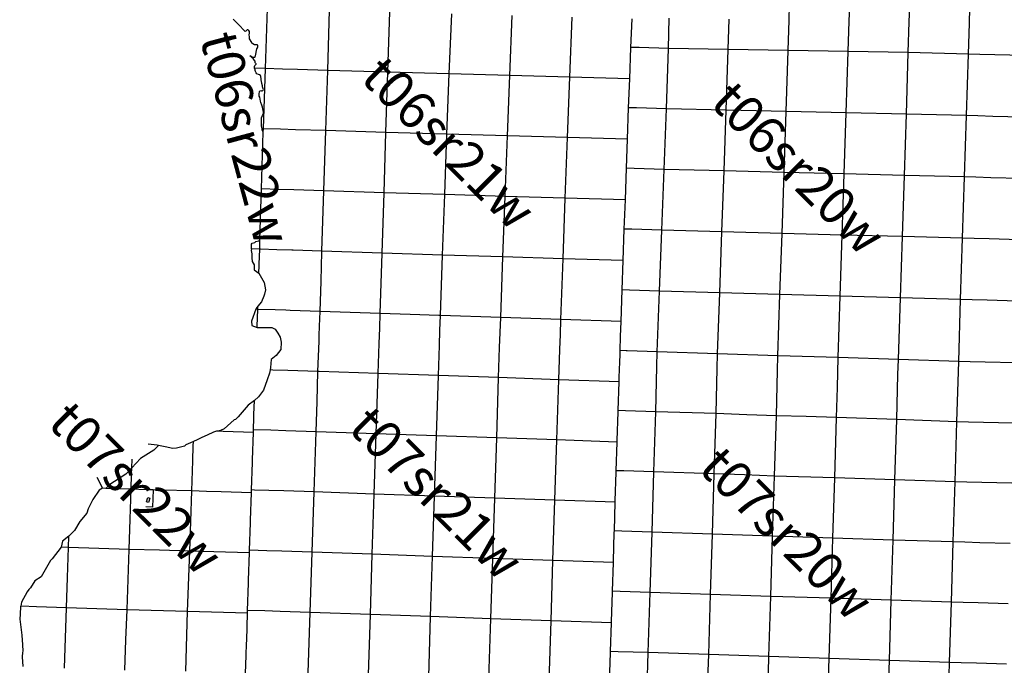
# Model space of a CAD drawing. Units: feet. Extents: x 141627 to 685587, y 1982274 to 4099668.
# Drawn here: x 169707 to 196011, y 3631304 to 3648544 of the extents above; entities that cross this region are included whole.
import ezdxf
from ezdxf.enums import TextEntityAlignment as Align

# ---------------------------------------------------------------- set-up
doc = ezdxf.new("R2010")
doc.units = ezdxf.units.FT
doc.header["$MEASUREMENT"] = 0
for name, color, linetype in [('BRASSCAP', 7, 'Continuous'), ('EDM', 3, 'Continuous'), ('STONE', 10, 'Continuous'), ('TOWNSHIP', 252, 'Continuous'), ('UNSURVEYED', 50, 'Continuous')]:
    doc.layers.add(name, color=color, linetype=linetype)
doc.styles.add('PartTP', font='TXT.SHX', dxfattribs={"height": 1000})

msp = doc.modelspace()

# ---------------------------------------------------------------- linework, layer by layer
at = {"layer": 'BRASSCAP'}
for p, q in [((177935.77, 3647191.08), (177986.68, 3648799.76)), ((179543.4, 3647140.87), (179594.44, 3648751.03)), ((177910.26, 3646386.49), (177935.77, 3647191.08)), ((179543.4, 3647140.87), (177935.77, 3647191.08)), ((179492.28, 3645530.81), (179543.4, 3647140.87)), ((177884.72, 3645581.82), (177910.26, 3646386.49)), ((177833.77, 3643972.88), (177884.72, 3645581.82)), ((179492.28, 3645530.81), (177884.72, 3645581.82)), ((179441.02, 3643920.57), (179492.28, 3645530.81)), ((177782.73, 3642360.87), (177833.77, 3643972.88)), ((179441.02, 3643920.57), (177833.77, 3643972.88)), ((179389.49, 3642308.22), (179441.02, 3643920.57)), ((175898.68, 3642423.89), (175890.41, 3642378.32)), ((175890.41, 3642378.32), (175912.85, 3642292.41)), ((176119.99, 3642416.63), (175898.68, 3642423.89)), ((175912.85, 3642292.41), (175910.93, 3642185.92)), ((176106.8, 3642014.1), (176119.99, 3642416.63)), ((176106.8, 3642014.1), (176119.99, 3642416.63)), ((176138.66, 3642416), (176119.99, 3642416.63)), ((176576.66, 3642401.41), (176138.66, 3642416)), ((176978.85, 3642388.02), (176576.66, 3642401.41)), ((177008.99, 3642386.99), (176978.85, 3642388.02)), ((177782.73, 3642360.87), (177008.99, 3642386.99)), ((177758.83, 3641557.59), (177782.16, 3642341.55)), ((177782.16, 3642341.55), (177782.73, 3642360.87)), ((179389.49, 3642308.22), (177782.73, 3642360.87)), ((179337.84, 3640698.37), (179389.49, 3642308.22)), ((175910.93, 3642185.92), (175915.75, 3642084.96)), ((175915.75, 3642084.96), (175975.06, 3641998.94)), ((175975.06, 3641998.94), (175971.29, 3641866.51)), ((175971.29, 3641866.51), (176098.88, 3641772.57)), ((176098.88, 3641772.57), (176105.67, 3641979.87)), ((176098.88, 3641772.57), (176105.67, 3641979.87)), ((176098.88, 3641772.57), (176236.84, 3641527.78)), ((176105.67, 3641979.87), (176106.8, 3642014.1)), ((176105.67, 3641979.87), (176106.8, 3642014.1)), ((176236.84, 3641527.78), (176270.74, 3641331.27)), ((177734.93, 3640754.31), (177758.83, 3641557.59)), ((176270.74, 3641331.27), (176250.77, 3641211.48)), ((176163.49, 3641013.64), (176069.35, 3640897.65)), ((176232.11, 3641164.49), (176163.49, 3641013.64)), ((176250.77, 3641211.48), (176232.11, 3641164.49)), ((176016.78, 3640810.72), (175900.78, 3640493.65)), ((176040.78, 3640860.89), (176016.78, 3640810.72)), ((176039.3, 3640809.98), (176016.78, 3640810.72)), ((176039.3, 3640809.98), (176016.78, 3640810.72)), ((176066.45, 3640809.09), (176039.3, 3640809.98)), ((176066.45, 3640809.09), (176039.3, 3640809.98)), ((176069.35, 3640897.65), (176040.78, 3640860.89)), ((176051.86, 3640362.47), (176066.45, 3640809.09)), ((176051.86, 3640362.47), (176066.45, 3640809.09)), ((176066.45, 3640809.09), (176069.16, 3640891.6)), ((176066.45, 3640809.09), (176069.16, 3640891.6)), ((176528.23, 3640793.91), (176066.45, 3640809.09)), ((176528.23, 3640793.91), (176066.45, 3640809.09)), ((176069.16, 3640891.6), (176069.35, 3640897.65)), ((176069.16, 3640891.6), (176069.35, 3640897.65)), ((176813.43, 3640784.55), (176528.23, 3640793.91)), ((176813.43, 3640784.55), (176528.23, 3640793.91)), ((176930.48, 3640780.72), (176813.43, 3640784.55)), ((176930.48, 3640780.72), (176813.43, 3640784.55)), ((177734.93, 3640754.31), (176930.48, 3640780.72)), ((177734.93, 3640754.31), (176930.48, 3640780.72)), ((177720.56, 3640359.49), (177734.93, 3640754.31)), ((179337.84, 3640698.37), (177734.93, 3640754.31)), ((179337.84, 3640698.37), (177734.93, 3640754.31)), ((175900.78, 3640493.65), (175911.03, 3640373.52)), ((179324.11, 3640302.62), (179337.84, 3640698.37)), ((180142.12, 3640671.78), (179337.84, 3640698.37)), ((180142.12, 3640671.78), (179337.84, 3640698.37)), ((180904.19, 3640646.67), (180142.12, 3640671.78)), ((180904.19, 3640646.67), (180142.12, 3640671.78)), ((180946.43, 3640645.31), (180904.19, 3640646.67)), ((180946.43, 3640645.31), (180904.19, 3640646.67)), ((180932.84, 3640246.76), (180946.43, 3640645.31)), ((182557.39, 3640592.41), (180946.43, 3640645.31)), ((182557.39, 3640592.41), (180946.43, 3640645.31)), ((182543.5, 3640193.25), (182557.39, 3640592.41)), ((184165.2, 3640540.05), (182557.39, 3640592.41)), ((184165.2, 3640540.05), (182557.39, 3640592.41)), ((184151, 3640137.1), (184165.2, 3640540.05)), ((185773.59, 3640486.93), (184165.2, 3640540.05)), ((185773.59, 3640486.93), (184165.2, 3640540.05)), ((185760.73, 3640083.87), (185773.59, 3640486.93)), ((185760.73, 3640083.87), (185773.59, 3640486.93)), ((175911.03, 3640373.52), (176050.74, 3640328.27)), ((176050.74, 3640328.27), (176051.86, 3640362.47)), ((176050.74, 3640328.27), (176051.86, 3640362.47)), ((176050.74, 3640328.27), (176233.66, 3640320.14)), ((176233.66, 3640320.14), (176444.46, 3640326.6)), ((176444.46, 3640326.6), (176535.87, 3640278.83)), ((176535.87, 3640278.83), (176599.17, 3640171.9)), ((177711.55, 3640112.11), (177720.56, 3640359.49)), ((179310.14, 3639900.02), (179324.11, 3640302.62)), ((180919.11, 3639844.19), (180932.84, 3640246.76)), ((182529.49, 3639790.67), (182543.5, 3640193.25)), ((176599.17, 3640171.9), (176662.56, 3640065.74)), ((176662.56, 3640065.74), (176696.54, 3639934.57)), ((176696.54, 3639934.57), (176680.92, 3639734.08)), ((177676.52, 3639149.13), (177705.86, 3639956.04)), ((177705.86, 3639956.04), (177711.55, 3640112.11)), ((184136.83, 3639734.95), (184151, 3640137.1)), ((185748.72, 3639707.24), (185760.73, 3640083.87)), ((185748.72, 3639707.24), (185760.73, 3640083.87)), ((176680.92, 3639734.08), (176560.65, 3639575.77)), ((179282.05, 3639094.63), (179310.14, 3639900.02)), ((180891.62, 3639038.88), (180919.11, 3639844.19)), ((182501.44, 3638985.31), (182529.49, 3639790.67)), ((184108.47, 3638930.79), (184136.83, 3639734.95)), ((185736.2, 3639315.23), (185747.88, 3639680.92)), ((185736.2, 3639315.23), (185747.88, 3639680.92)), ((185747.88, 3639680.92), (185748.72, 3639707.24)), ((185747.88, 3639680.92), (185748.72, 3639707.24)), ((185913.49, 3639701.98), (185748.72, 3639707.24)), ((185913.49, 3639701.98), (185748.72, 3639707.24)), ((185933.67, 3639701.34), (185913.49, 3639701.98)), ((185933.67, 3639701.34), (185913.49, 3639701.98)), ((186740.24, 3639675.41), (185933.67, 3639701.34)), ((186740.24, 3639675.41), (185933.67, 3639701.34)), ((186730.15, 3639281.62), (186740.24, 3639675.41)), ((188353.46, 3639623.52), (186740.24, 3639675.41)), ((188353.46, 3639623.52), (186740.24, 3639675.41)), ((176425.42, 3639474.08), (176406.79, 3639259.3)), ((176560.65, 3639575.77), (176425.42, 3639474.08)), ((188343.49, 3639231.42), (188353.46, 3639623.52)), ((189963.36, 3639571.93), (188353.46, 3639623.52)), ((189963.36, 3639571.93), (188353.46, 3639623.52)), ((189952.95, 3639174.13), (189963.36, 3639571.93)), ((189968.38, 3639571.78), (189963.36, 3639571.93)), ((189968.38, 3639571.78), (189963.36, 3639571.93)), ((191571.35, 3639520.62), (189968.38, 3639571.78)), ((191571.35, 3639520.62), (189968.38, 3639571.78)), ((191561.2, 3639125.96), (191571.35, 3639520.62)), ((193180.19, 3639469.59), (191571.35, 3639520.62)), ((193180.19, 3639469.59), (191571.35, 3639520.62)), ((193169.47, 3639068.47), (193180.19, 3639469.59)), ((194792.63, 3639418.93), (193180.19, 3639469.59)), ((194792.63, 3639418.93), (193180.19, 3639469.59)), ((194744.09, 3637809.17), (194792.63, 3639418.93)), ((194744.09, 3637809.17), (194792.63, 3639418.93)), ((176397.19, 3639190.93), (176381.52, 3639108.89)), ((176406.79, 3639259.3), (176397.19, 3639190.93)), ((176470.32, 3639188.54), (176397.19, 3639190.93)), ((176872.42, 3639175.38), (176470.32, 3639188.54)), ((177676.52, 3639149.13), (176872.42, 3639175.38)), ((177650.29, 3638346.63), (177676.52, 3639149.13)), ((177704.65, 3639148.17), (177676.52, 3639149.13)), ((179282.05, 3639094.63), (177704.65, 3639148.17)), ((185723.37, 3638913.37), (185735.05, 3639279.06)), ((185723.37, 3638913.37), (185735.05, 3639279.06)), ((185735.05, 3639279.06), (185736.2, 3639315.23)), ((185735.05, 3639279.06), (185736.2, 3639315.23)), ((186719.85, 3638879.17), (186730.15, 3639281.62)), ((188333.27, 3638829.26), (188343.49, 3639231.42)), ((189942.44, 3638772.1), (189952.95, 3639174.13)), ((191550.87, 3638723.88), (191561.2, 3639125.96)), ((176320.33, 3638926.92), (176216.69, 3638654.15)), ((176381.52, 3639108.89), (176320.33, 3638926.92)), ((179229.38, 3637485.2), (179282.05, 3639094.63)), ((180891.62, 3639038.88), (179282.05, 3639094.63)), ((180840, 3637429.89), (180891.62, 3639038.88)), ((182501.44, 3638985.31), (180891.62, 3639038.88)), ((182450.46, 3637375.74), (182501.44, 3638985.31)), ((184108.47, 3638930.79), (182501.44, 3638985.31)), ((184057, 3637320.84), (184108.47, 3638930.79)), ((185722.22, 3638877.2), (184108.47, 3638930.79)), ((185697.44, 3638106.17), (185722.22, 3638877.2)), ((185697.44, 3638106.17), (185722.22, 3638877.2)), ((185722.22, 3638877.2), (185723.37, 3638913.37)), ((185722.22, 3638877.2), (185723.37, 3638913.37)), ((186699.24, 3638074.27), (186719.85, 3638879.17)), ((193158.73, 3638666.55), (193169.47, 3639068.47)), ((176216.69, 3638654.15), (176091.49, 3638474.38)), ((188312.85, 3638025.3), (188333.27, 3638829.26)), ((189921.44, 3637968.54), (189942.44, 3638772.1)), ((191530.2, 3637920.1), (191550.87, 3638723.88)), ((193137.25, 3637863.29), (193158.73, 3638666.55)), ((175978.59, 3638371.37), (175809.87, 3638253.06)), ((175966.41, 3637998.55), (175978.59, 3638371.37)), ((175966.41, 3637998.55), (175978.59, 3638371.37)), ((176091.49, 3638474.38), (175978.59, 3638371.37)), ((177623.72, 3637541.13), (177650.29, 3638346.63)), ((175809.87, 3638253.06), (175546.62, 3637938.3)), ((185671.59, 3637303.56), (185696.28, 3638069.98)), ((185671.59, 3637303.56), (185696.28, 3638069.98)), ((185696.28, 3638069.98), (185697.44, 3638106.17)), ((185696.28, 3638069.98), (185697.44, 3638106.17)), ((185892.41, 3638099.97), (185697.44, 3638106.17)), ((186699.24, 3638074.27), (185892.41, 3638099.97)), ((186649.57, 3636466.92), (186699.24, 3638074.27)), ((188312.85, 3638025.3), (186699.24, 3638074.27)), ((175440.8, 3637860.69), (175167.35, 3637618.85)), ((175473.25, 3637863.68), (175440.8, 3637860.69)), ((175546.62, 3637938.3), (175473.25, 3637863.68)), ((175953.25, 3637595.75), (175964, 3637924.91)), ((175953.25, 3637595.75), (175964, 3637924.91)), ((175964, 3637924.91), (175966.41, 3637998.55)), ((175964, 3637924.91), (175966.41, 3637998.55)), ((188263.23, 3636415.97), (188312.85, 3638025.3)), ((189129.19, 3637996.46), (188312.85, 3638025.3)), ((189921.44, 3637968.54), (189129.19, 3637996.46)), ((189871.84, 3636358.42), (189921.44, 3637968.54)), ((190719.8, 3637944.46), (189921.44, 3637968.54)), ((191530.2, 3637920.1), (190719.8, 3637944.46)), ((191480.5, 3636310.46), (191530.2, 3637920.1)), ((193137.25, 3637863.29), (191530.2, 3637920.1)), ((193087.57, 3636253.81), (193137.25, 3637863.29)), ((194744.09, 3637809.17), (193137.25, 3637863.29)), ((194695.93, 3636203.87), (194744.09, 3637809.17)), ((194695.93, 3636203.87), (194744.09, 3637809.17)), ((174965.5, 3637554.78), (174888.88, 3637532.28)), ((174996.46, 3637553.89), (174965.5, 3637554.78)), ((175073.84, 3637573.71), (174996.46, 3637553.89)), ((175146.32, 3637548.96), (174996.46, 3637553.89)), ((175167.35, 3637618.85), (175073.84, 3637573.71)), ((175950.85, 3637522.5), (175146.32, 3637548.96)), ((175950.85, 3637522.5), (175953.25, 3637595.75)), ((175950.85, 3637522.5), (175953.25, 3637595.75)), ((176416.14, 3637580.58), (175953.25, 3637595.75)), ((176818.66, 3637567.41), (176416.14, 3637580.58)), ((177623.72, 3637541.13), (176818.66, 3637567.41)), ((174446.19, 3637321.77), (174348.03, 3637279.13)), ((174576.91, 3637387.85), (174446.19, 3637321.77)), ((174718.01, 3637445.71), (174576.91, 3637387.85)), ((174888.88, 3637532.28), (174718.01, 3637445.71)), ((175926.99, 3636790.86), (175950.85, 3637522.5)), ((175926.99, 3636790.86), (175950.85, 3637522.5)), ((177596.96, 3636736.32), (177623.72, 3637541.13)), ((178426.3, 3637512.59), (177623.72, 3637541.13)), ((179229.38, 3637485.2), (178426.3, 3637512.59)), ((179177.21, 3635876.81), (179229.38, 3637485.2)), ((180034.9, 3637457.5), (179229.38, 3637485.2)), ((180840, 3637429.89), (180034.9, 3637457.5)), ((180787.75, 3635820.81), (180840, 3637429.89)), ((182450.46, 3637375.74), (180840, 3637429.89)), ((182399.55, 3635765.24), (182450.46, 3637375.74)), ((184057, 3637320.84), (182450.46, 3637375.74)), ((184005.41, 3635710.8), (184057, 3637320.84)), ((185670.4, 3637266.06), (184057, 3637320.84)), ((185670.4, 3637266.06), (185671.59, 3637303.56)), ((185670.4, 3637266.06), (185671.59, 3637303.56)), ((185645.65, 3636498.85), (185670.4, 3637266.06)), ((185645.65, 3636498.85), (185670.4, 3637266.06)), ((175924.59, 3636717.61), (175926.99, 3636790.86)), ((175924.59, 3636717.61), (175926.99, 3636790.86)), ((175900.77, 3635987.17), (175924.59, 3636717.61)), ((175900.77, 3635987.17), (175924.59, 3636717.61)), ((177570.22, 3635932.31), (177596.96, 3636736.32)), ((185644.42, 3636460.06), (185645.65, 3636498.85)), ((185644.42, 3636460.06), (185645.65, 3636498.85)), ((185844.46, 3636492.53), (185645.65, 3636498.85)), ((186649.57, 3636466.92), (185844.46, 3636492.53)), ((171765.5, 3636329.73), (171918.1, 3636029.91)), ((185619.75, 3635694.98), (185644.42, 3636460.06)), ((185619.75, 3635694.98), (185644.42, 3636460.06)), ((186599.79, 3634858.58), (186649.57, 3636466.92)), ((188263.23, 3636415.97), (186649.57, 3636466.92)), ((188213.37, 3634808.71), (188263.23, 3636415.97)), ((189073.19, 3636386.96), (188263.23, 3636415.97)), ((189871.84, 3636358.42), (189073.19, 3636386.96)), ((189822.55, 3634751.85), (189871.84, 3636358.42)), ((191480.5, 3636310.46), (189871.84, 3636358.42)), ((191430.74, 3634701.64), (191480.5, 3636310.46)), ((193087.57, 3636253.81), (191480.5, 3636310.46)), ((194695.93, 3636203.87), (193087.57, 3636253.81)), ((172657.57, 3635205.23), (172685.03, 3636004.46)), ((173272.8, 3635987.74), (173257.11, 3635529.92)), ((175899.98, 3635963.1), (175900.77, 3635987.17)), ((175899.98, 3635963.1), (175900.77, 3635987.17)), ((175980.18, 3635984.57), (175900.77, 3635987.17)), ((176362.2, 3635972.01), (175980.18, 3635984.57)), ((176764.74, 3635958.8), (176362.2, 3635972.01)), ((194646.59, 3634596.74), (194695.93, 3636203.87)), ((194646.59, 3634596.74), (194695.93, 3636203.87)), ((173090.97, 3635671), (173129.95, 3635785.32)), ((173129.95, 3635785.32), (173183.3, 3635767.13)), ((173183.3, 3635767.13), (173144.32, 3635652.8)), ((174698.63, 3635947.18), (174304.13, 3635958.43)), ((175093.14, 3635935.96), (174698.63, 3635947.18)), ((175898.34, 3635912.89), (175093.14, 3635935.96)), ((175874.64, 3635182.07), (175898.34, 3635912.89)), ((175874.64, 3635182.07), (175898.34, 3635912.89)), ((175898.34, 3635912.89), (175899.98, 3635963.1)), ((175898.34, 3635912.89), (175899.98, 3635963.1)), ((177570.22, 3635932.31), (176764.74, 3635958.8)), ((177518.38, 3634323.09), (177570.22, 3635932.31)), ((179177.21, 3635876.81), (177570.22, 3635932.31)), ((179125.84, 3634268.9), (179177.21, 3635876.81)), ((180787.75, 3635820.81), (179177.21, 3635876.81)), ((180736.62, 3634211.53), (180787.75, 3635820.81)), ((181588.43, 3635793.17), (180787.75, 3635820.81)), ((182399.55, 3635765.24), (181588.43, 3635793.17)), ((182347.48, 3634156.11), (182399.55, 3635765.24)), ((184005.41, 3635710.8), (182399.55, 3635765.24)), ((183954.1, 3634101.49), (184005.41, 3635710.8)), ((185618.54, 3635656.79), (184005.41, 3635710.8)), ((173257.11, 3635529.92), (173074.19, 3635536.16)), ((173144.32, 3635652.8), (173090.97, 3635671)), ((185593.78, 3634890.46), (185618.54, 3635656.79)), ((185593.78, 3634890.46), (185618.54, 3635656.79)), ((185618.54, 3635656.79), (185619.75, 3635694.98)), ((185618.54, 3635656.79), (185619.75, 3635694.98)), ((172629.86, 3634398.79), (172657.57, 3635205.23)), ((175872.23, 3635108.5), (175874.64, 3635182.07)), ((175872.23, 3635108.5), (175874.64, 3635182.07)), ((174249.48, 3634349.08), (174276.48, 3635147.36)), ((175848.82, 3634377.36), (175872.23, 3635108.5)), ((175848.82, 3634377.36), (175872.23, 3635108.5)), ((171010.01, 3634452.46), (171019.9, 3634754.23)), ((185567.78, 3634085.17), (185592.59, 3634852.83)), ((185567.78, 3634085.17), (185592.59, 3634852.83)), ((185592.59, 3634852.83), (185593.78, 3634890.46)), ((185592.59, 3634852.83), (185593.78, 3634890.46)), ((185795.7, 3634884.05), (185593.78, 3634890.46)), ((186599.79, 3634858.58), (185795.7, 3634884.05)), ((186549.74, 3633249.25), (186599.79, 3634858.58)), ((188213.37, 3634808.71), (186599.79, 3634858.58)), ((188163.38, 3633198.5), (188213.37, 3634808.71)), ((189822.55, 3634751.85), (188213.37, 3634808.71)), ((189773.23, 3633143.43), (189822.55, 3634751.85)), ((190631.67, 3634726.55), (189822.55, 3634751.85)), ((191430.74, 3634701.64), (190631.67, 3634726.55)), ((171010.01, 3634452.46), (170818.28, 3634458.84)), ((170982.87, 3633647.75), (171010.01, 3634452.46)), ((172629.86, 3634398.79), (171010.01, 3634452.46)), ((172602.84, 3633593.53), (172629.86, 3634398.79)), ((173439.37, 3634373.91), (172629.86, 3634398.79)), ((194597.27, 3632989.59), (194646.59, 3634596.74)), ((194597.27, 3632989.59), (194646.59, 3634596.74)), ((174249.48, 3634349.08), (173439.37, 3634373.91)), ((175822.99, 3633573.46), (175846.44, 3634304.53)), ((175822.99, 3633573.46), (175846.44, 3634304.53)), ((175846.44, 3634304.53), (175848.82, 3634377.36)), ((175846.44, 3634304.53), (175848.82, 3634377.36)), ((176310.72, 3634362.29), (175848.82, 3634377.36)), ((176713.24, 3634349.18), (176310.72, 3634362.29)), ((177518.38, 3634323.09), (176713.24, 3634349.18)), ((177466.91, 3632715.09), (177518.38, 3634323.09)), ((179125.84, 3634268.9), (177518.38, 3634323.09)), ((179074.78, 3632659.26), (179125.84, 3634268.9)), ((180736.62, 3634211.53), (179125.84, 3634268.9)), ((180685.87, 3632604.09), (180736.62, 3634211.53)), ((182347.48, 3634156.11), (180736.62, 3634211.53)), ((182295.02, 3632547.82), (182347.48, 3634156.11)), ((183954.1, 3634101.49), (182347.48, 3634156.11)), ((183903.61, 3632491.44), (183954.1, 3634101.49)), ((185566.58, 3634047.64), (183954.1, 3634101.49)), ((185541.76, 3633281.16), (185566.58, 3634047.64)), ((185541.76, 3633281.16), (185566.58, 3634047.64)), ((185566.58, 3634047.64), (185567.78, 3634085.17)), ((185566.58, 3634047.64), (185567.78, 3634085.17)), ((170955.65, 3632840.63), (170982.87, 3633647.75)), ((172575.02, 3632792.13), (172602.84, 3633593.53)), ((175797.15, 3632769.57), (175820.58, 3633499.83)), ((175797.15, 3632769.57), (175820.58, 3633499.83)), ((175820.58, 3633499.83), (175822.99, 3633573.46)), ((175820.58, 3633499.83), (175822.99, 3633573.46)), ((185515.79, 3632477.64), (185540.57, 3633243.74)), ((185515.79, 3632477.64), (185540.57, 3633243.74)), ((185540.57, 3633243.74), (185541.76, 3633281.16)), ((185540.57, 3633243.74), (185541.76, 3633281.16)), ((185746.22, 3633274.67), (185541.76, 3633281.16)), ((186549.74, 3633249.25), (185746.22, 3633274.67)), ((186499.41, 3631641.53), (186549.74, 3633249.25)), ((188163.38, 3633198.5), (186549.74, 3633249.25)), ((188113.54, 3631589.19), (188163.38, 3633198.5)), ((189773.23, 3633143.43), (188163.38, 3633198.5)), ((189723.98, 3631537.59), (189773.23, 3633143.43)), ((169752.91, 3632881.57), (169739.42, 3632882.02)), ((170155.36, 3632868.16), (169752.91, 3632881.57)), ((170955.65, 3632840.63), (170155.36, 3632868.16)), ((170903.54, 3631229.33), (170955.65, 3632840.63)), ((171771.96, 3632812.88), (170955.65, 3632840.63)), ((172574.8, 3632785.66), (171771.96, 3632812.88)), ((194546.31, 3631382.59), (194597.27, 3632989.59)), ((194546.31, 3631382.59), (194597.27, 3632989.59)), ((172545.37, 3631980.39), (172574.8, 3632785.66)), ((172574.8, 3632785.66), (172575.02, 3632792.13)), ((175771.34, 3631964.66), (175794.72, 3632695.12)), ((175771.34, 3631964.66), (175794.72, 3632695.12)), ((175794.72, 3632695.12), (175797.15, 3632769.57)), ((175794.72, 3632695.12), (175797.15, 3632769.57)), ((176260.16, 3632754.43), (175797.15, 3632769.57)), ((176662.44, 3632741.29), (176260.16, 3632754.43)), ((177466.91, 3632715.09), (176662.44, 3632741.29)), ((177414.9, 3631105.42), (177466.91, 3632715.09)), ((179074.78, 3632659.26), (177466.91, 3632715.09)), ((179024.71, 3631052.95), (179074.78, 3632659.26)), ((180685.87, 3632604.09), (179074.78, 3632659.26)), ((180634.68, 3630996.76), (180685.87, 3632604.09)), ((182295.02, 3632547.82), (180685.87, 3632604.09)), ((182242.14, 3630938.55), (182295.02, 3632547.82)), ((183903.61, 3632491.44), (182295.02, 3632547.82)), ((183853.33, 3630882.04), (183903.61, 3632491.44)), ((185514.56, 3632439.12), (183903.61, 3632491.44)), ((185489.8, 3631673.52), (185514.56, 3632439.12)), ((185489.8, 3631673.52), (185514.56, 3632439.12)), ((185514.56, 3632439.12), (185515.79, 3632477.64)), ((185514.56, 3632439.12), (185515.79, 3632477.64)), ((172517.62, 3631176.28), (172545.37, 3631980.39)), ((175758.28, 3631562.22), (175768.91, 3631890.21)), ((175758.28, 3631562.22), (175768.91, 3631890.21)), ((175768.91, 3631890.21), (175771.34, 3631964.66)), ((175768.91, 3631890.21), (175771.34, 3631964.66)), ((175742.9, 3631085.33), (175758.28, 3631562.22)), ((175742.9, 3631085.33), (175758.28, 3631562.22)), ((185463.81, 3630865.89), (185488.54, 3631633.84)), ((185463.81, 3630865.89), (185488.54, 3631633.84)), ((185488.54, 3631633.84), (185489.8, 3631673.52)), ((185488.54, 3631633.84), (185489.8, 3631673.52)), ((185698.57, 3631666.89), (185489.8, 3631673.52)), ((186499.41, 3631641.53), (185698.57, 3631666.89)), ((186448.44, 3630030.84), (186499.41, 3631641.53)), ((188113.54, 3631589.19), (186499.41, 3631641.53)), ((188063.74, 3629979.01), (188113.54, 3631589.19)), ((189723.98, 3631537.59), (188113.54, 3631589.19)), ((189674.61, 3629927.62), (189723.98, 3631537.59)), ((194495.38, 3629775.58), (194546.31, 3631382.59)), ((194495.38, 3629775.58), (194546.31, 3631382.59))]:
    msp.add_line(p, q, dxfattribs=at)
at = {"layer": 'EDM'}
for p, q in [((173287.64, 3637052.33), (172933.4, 3636824.83)), ((173377.84, 3637185.78), (173137.7, 3637211.7)), ((173415.16, 3637173.16), (173287.64, 3637052.33)), ((173419.37, 3637177.15), (173377.84, 3637185.78)), ((173419.37, 3637177.15), (173415.16, 3637173.16)), ((173593.35, 3637140.99), (173419.37, 3637177.15)), ((173794.74, 3637095.39), (173593.35, 3637140.99)), ((173899.94, 3637098.75), (173794.74, 3637095.39)), ((174041.02, 3637137.59), (173899.94, 3637098.75)), ((174108.33, 3637156.95), (174041.02, 3637137.59)), ((174148.03, 3637187.91), (174108.33, 3637156.95)), ((174272.68, 3637244), (174148.03, 3637187.91)), ((174348.03, 3637279.13), (174272.68, 3637244)), ((174330.87, 3636763.05), (174344.24, 3637165.33)), ((174344.24, 3637165.33), (174348.03, 3637279.13)), ((172933.4, 3636824.83), (172703.55, 3636579.57)), ((172703.55, 3636579.57), (172710.94, 3636808.82)), ((174304.13, 3635958.43), (174330.87, 3636763.05)), ((172703.55, 3636579.57), (172545.29, 3636410.71)), ((172697.98, 3636406.69), (172703.55, 3636579.57)), ((172545.29, 3636410.71), (172092.72, 3636109.97)), ((172685.03, 3636004.46), (172697.98, 3636406.69)), ((172011.43, 3636026.81), (171918.1, 3636029.91)), ((172092.72, 3636109.97), (172011.43, 3636026.81)), ((172282.75, 3636017.8), (172011.43, 3636026.81)), ((172685.03, 3636004.46), (172282.75, 3636017.8)), ((173089.79, 3635992.94), (172685.03, 3636004.46)), ((173272.8, 3635987.74), (173089.79, 3635992.94)), ((173404.45, 3635984), (173272.8, 3635987.74)), ((173494.66, 3635981.44), (173404.45, 3635984)), ((174304.13, 3635958.43), (173494.66, 3635981.44)), ((174276.48, 3635147.36), (174304.13, 3635958.43))]:
    msp.add_line(p, q, dxfattribs=at)
at = {"layer": 'STONE'}
for p, q in [((171827.43, 3635983.29), (171661.44, 3635730.04)), ((171918.1, 3636029.91), (171827.43, 3635983.29)), ((171661.44, 3635730.04), (171534.51, 3635477.88)), ((171534.51, 3635477.88), (171498.39, 3635362.61)), ((171498.39, 3635362.61), (171317.81, 3635144.94)), ((171317.81, 3635144.94), (171172.48, 3634902.71)), ((171019.9, 3634754.23), (170848.86, 3634618.48)), ((171172.48, 3634902.71), (171019.9, 3634754.23)), ((170818.28, 3634458.84), (170578.42, 3634143.33)), ((170848.86, 3634618.48), (170818.28, 3634458.84)), ((170578.42, 3634143.33), (170530.59, 3634106.48)), ((170530.59, 3634106.48), (170281.37, 3633669.48)), ((170281.37, 3633669.48), (170114.44, 3633557.25)), ((169996.08, 3633370.15), (169951.47, 3633329.47)), ((170114.44, 3633557.25), (169996.08, 3633370.15)), ((169908.83, 3633265.97), (169756.48, 3632991.44)), ((169951.47, 3633329.47), (169908.83, 3633265.97)), ((169730.96, 3632873.38), (169722.8, 3632671.85)), ((169739.42, 3632882.02), (169730.96, 3632873.38)), ((169756.48, 3632991.44), (169739.42, 3632882.02)), ((169722.8, 3632671.85), (169707.39, 3632531.56)), ((169707.39, 3632531.56), (169764.33, 3632111.5)), ((169764.33, 3632111.5), (169786.57, 3631850.23)), ((169786.57, 3631850.23), (169794.64, 3631679.06)), ((169783.65, 3631648.75), (169769.44, 3631528.63)), ((169769.44, 3631528.63), (169791.69, 3631267.36)), ((169794.64, 3631679.06), (169783.65, 3631648.75))]:
    msp.add_line(p, q, dxfattribs=at)
at = {"layer": 'UNSURVEYED'}
for p, q in [((190262.73, 3648532.93), (190275.42, 3648936.74)), ((191867.43, 3648508.25), (191880.14, 3648912.99)), ((193472.59, 3648483.28), (193485.19, 3648889.37)), ((195080.8, 3648448.22), (195093.45, 3648854.52)), ((195080.8, 3648448.22), (195093.45, 3648854.52)), ((176274.74, 3647239.66), (176327.23, 3648843.58)), ((176274.74, 3647239.66), (176327.23, 3648843.58)), ((181181.16, 3647094.36), (181247.5, 3648699.38)), ((182797.39, 3647049.82), (182861.53, 3648653.13)), ((184404.09, 3647007.42), (184466.71, 3648610.79)), ((175459.91, 3648505.13), (175407.66, 3648555.5)), ((175551.92, 3648415.09), (175459.91, 3648505.13)), ((175574.54, 3648396.36), (175551.92, 3648415.09)), ((175704.14, 3648257.22), (175574.54, 3648396.36)), ((186035.24, 3647805.88), (186069.02, 3648570.45)), ((186035.24, 3647805.88), (186069.02, 3648570.45)), ((187036.88, 3647779.22), (187057.68, 3648583.46)), ((188633.06, 3647750.52), (188658.5, 3648557.88)), ((190236.83, 3647722.48), (190262.73, 3648532.93)), ((191841.55, 3647694.11), (191867.43, 3648508.25)), ((193447.01, 3647663.74), (193472.59, 3648483.28)), ((195055.16, 3647627.83), (195080.8, 3648448.22)), ((195055.16, 3647627.83), (195080.8, 3648448.22)), ((175723.04, 3648235.54), (175704.14, 3648257.22)), ((175732.56, 3648229.89), (175723.04, 3648235.54)), ((175746.66, 3648236.83), (175732.56, 3648229.89)), ((175767.2, 3648257.61), (175746.66, 3648236.83)), ((175775.94, 3648265.95), (175767.2, 3648257.61)), ((175787.66, 3648274.16), (175775.94, 3648265.95)), ((175800.97, 3648272.03), (175787.66, 3648274.16)), ((175818.41, 3648263.71), (175800.97, 3648272.03)), ((175829.18, 3648257.4), (175818.41, 3648263.71)), ((175846.71, 3648227.82), (175829.18, 3648257.4)), ((175841.31, 3648126.72), (175847.74, 3648194.47)), ((175842.4, 3648095.78), (175841.31, 3648126.72)), ((175846.5, 3648063.48), (175842.4, 3648095.78)), ((175847.74, 3648194.47), (175846.71, 3648227.82)), ((175846.48, 3648036.73), (175846.5, 3648063.48)), ((175860.46, 3648010.23), (175846.48, 3648036.73)), ((175917.15, 3647919.25), (175860.46, 3648010.23)), ((175935.48, 3647900.04), (175917.15, 3647919.25)), ((175976.31, 3647876.59), (175935.48, 3647900.04)), ((176032.83, 3647871.02), (175976.31, 3647876.59)), ((176047.49, 3647873.72), (176032.83, 3647871.02)), ((176065.63, 3647865.97), (176047.49, 3647873.72)), ((176057.85, 3647796.91), (176069.25, 3647814.92)), ((176070.79, 3647853.73), (176065.63, 3647865.97)), ((176069.25, 3647814.92), (176072.79, 3647836.15)), ((176072.79, 3647836.15), (176070.79, 3647853.73)), ((186003.55, 3646967.4), (186035.24, 3647805.88)), ((186003.55, 3646967.4), (186035.24, 3647805.88)), ((186256.63, 3647799.22), (186035.24, 3647805.88)), ((175902.98, 3647543.13), (175853.35, 3647579.54)), ((175853.35, 3647579.54), (175874.56, 3647574.77)), ((175874.56, 3647574.77), (175892.66, 3647566.41)), ((175892.66, 3647566.41), (175920.89, 3647551.75)), ((175921.34, 3647524.5), (175902.98, 3647543.13)), ((175920.89, 3647551.75), (175952.94, 3647543.07)), ((175952.94, 3647543.07), (175974.76, 3647540.72)), ((175974.76, 3647540.72), (175989.54, 3647547.08)), ((175989.54, 3647547.08), (175995.8, 3647552.45)), ((175995.8, 3647552.45), (176002.11, 3647562.03)), ((176002.11, 3647562.03), (176007.91, 3647575.3)), ((176007.91, 3647575.3), (176041.42, 3647769.97)), ((176041.42, 3647769.97), (176057.85, 3647796.91)), ((187036.88, 3647779.22), (186256.63, 3647799.22)), ((186983.7, 3646165.09), (187036.88, 3647779.22)), ((188633.06, 3647750.52), (187036.88, 3647779.22)), ((188579.43, 3646128.62), (188633.06, 3647750.52)), ((190236.83, 3647722.48), (188633.06, 3647750.52)), ((190182.75, 3646092.76), (190236.83, 3647722.48)), ((191841.55, 3647694.11), (190236.83, 3647722.48)), ((191787.95, 3646056.81), (191841.55, 3647694.11)), ((193447.01, 3647663.74), (191841.55, 3647694.11)), ((193394.32, 3646019.98), (193447.01, 3647663.74)), ((195055.16, 3647627.83), (193447.01, 3647663.74)), ((195002.6, 3645981.48), (195055.16, 3647627.83)), ((195002.6, 3645981.48), (195055.16, 3647627.83)), ((195354.53, 3647618.85), (195055.16, 3647627.83)), ((195756.93, 3647606.91), (195354.53, 3647618.85)), ((196561.83, 3647584.09), (195756.93, 3647606.91)), ((175942.85, 3647506.95), (175921.34, 3647524.5)), ((175961.74, 3647483.42), (175942.85, 3647506.95)), ((175980.52, 3647457.54), (175961.74, 3647483.42)), ((175979.92, 3647298.08), (175988.33, 3647319.19)), ((175979.98, 3647274.96), (175979.92, 3647298.08)), ((175991.28, 3647448.13), (175980.52, 3647457.54)), ((175988.33, 3647319.19), (176000.83, 3647331.72)), ((175989.3, 3647411.65), (175992.52, 3647419.47)), ((175993.87, 3647398.76), (175989.3, 3647411.65)), ((175996.01, 3647440.65), (175991.28, 3647448.13)), ((175992.52, 3647419.47), (175996.29, 3647426.58)), ((176006.96, 3647385.66), (175993.87, 3647398.76)), ((175996.29, 3647426.58), (175996.01, 3647440.65)), ((176000.83, 3647331.72), (176016.99, 3647347.12)), ((176018.13, 3647372.72), (176006.96, 3647385.66)), ((176016.99, 3647347.12), (176023.89, 3647357.27)), ((176021.57, 3647362.84), (176018.13, 3647372.72)), ((176023.89, 3647357.27), (176021.57, 3647362.84)), ((175984.22, 3647248.76), (175979.98, 3647274.96)), ((176274.74, 3647239.66), (175984.22, 3647248.76)), ((175995.39, 3647207.18), (175984.22, 3647248.76)), ((176001.57, 3647185.08), (175995.39, 3647207.18)), ((176005.89, 3647162.55), (176001.57, 3647185.08)), ((176012.08, 3647140.46), (176005.89, 3647162.55)), ((176022.04, 3647126.3), (176012.08, 3647140.46)), ((176040.88, 3647102.2), (176022.04, 3647126.3)), ((176084.8, 3647081.09), (176040.88, 3647102.2)), ((176110.87, 3647075), (176084.8, 3647081.09)), ((176138.25, 3647050.65), (176110.87, 3647075)), ((176151.62, 3647026.08), (176138.25, 3647050.65)), ((176159.86, 3646962.04), (176151.62, 3647026.08)), ((176221.29, 3645632.12), (176274.74, 3647239.66)), ((176221.29, 3645632.12), (176274.74, 3647239.66)), ((176727.34, 3647225.98), (176274.74, 3647239.66)), ((177129.97, 3647213.71), (176727.34, 3647225.98)), ((177935.77, 3647191.08), (177129.97, 3647213.71)), ((181181.16, 3647094.36), (179543.4, 3647140.87)), ((181119.66, 3645484.59), (181181.16, 3647094.36)), ((182797.39, 3647049.82), (181181.16, 3647094.36)), ((182735.21, 3645439.46), (182797.39, 3647049.82)), ((184404.09, 3647007.42), (182797.39, 3647049.82)), ((176154.5, 3646940.36), (176159.86, 3646962.04)), ((176157.7, 3646922.13), (176154.5, 3646940.36)), ((176169.88, 3646899.43), (176157.7, 3646922.13)), ((176177.03, 3646840.93), (176169.88, 3646899.43)), ((176193.16, 3646777.99), (176177.03, 3646840.93)), ((176193.73, 3646750.63), (176193.16, 3646777.99)), ((176210.81, 3646701.61), (176193.73, 3646750.63)), ((184342.84, 3645395.62), (184404.09, 3647007.42)), ((186003.55, 3646967.4), (184404.09, 3647007.42)), ((185974.07, 3646193.79), (186003.55, 3646967.4)), ((185974.07, 3646193.79), (186003.55, 3646967.4)), ((176103.69, 3646551.1), (176117.64, 3646628.46)), ((176107.5, 3646506), (176103.69, 3646551.1)), ((176120.21, 3646477.73), (176107.5, 3646506)), ((176117.64, 3646628.46), (176131.39, 3646646.31)), ((176131.39, 3646646.31), (176146.74, 3646649.62)), ((176146.74, 3646649.62), (176163.63, 3646640.66)), ((176163.63, 3646640.66), (176181.34, 3646640.25)), ((176181.34, 3646640.25), (176202.33, 3646651.34)), ((176202.33, 3646651.34), (176211.18, 3646664.54)), ((176216.38, 3646679.57), (176210.81, 3646701.61)), ((176211.18, 3646664.54), (176216.38, 3646679.57)), ((176127.95, 3646419.92), (176120.21, 3646477.73)), ((176139.44, 3646366.21), (176127.95, 3646419.92)), ((176145.99, 3646335.1), (176139.44, 3646366.21)), ((176155.04, 3646305.67), (176145.99, 3646335.1)), ((176163.79, 3646292.16), (176155.04, 3646305.67)), ((176190.98, 3646209), (176163.79, 3646292.16)), ((176172.61, 3645944.62), (176197.9, 3645987.14)), ((176200.09, 3646157.09), (176190.98, 3646209)), ((176197.9, 3645987.14), (176219.02, 3646032.77)), ((176208.91, 3646119.27), (176200.09, 3646157.09)), ((176218.22, 3646076.62), (176208.91, 3646119.27)), ((176219.02, 3646032.77), (176218.22, 3646076.62)), ((185944.2, 3645353.2), (185974.07, 3646193.79)), ((185944.2, 3645353.2), (185974.07, 3646193.79)), ((186189, 3646187.17), (185974.07, 3646193.79)), ((186983.7, 3646165.09), (186189, 3646187.17)), ((186924.22, 3644545.69), (186983.7, 3646165.09)), ((188579.43, 3646128.62), (186983.7, 3646165.09)), ((188523.94, 3644504.74), (188579.43, 3646128.62)), ((190182.75, 3646092.76), (188579.43, 3646128.62)), ((190128.28, 3644464.38), (190182.75, 3646092.76)), ((191787.95, 3646056.81), (190182.75, 3646092.76)), ((191734.23, 3644424.34), (191787.95, 3646056.81)), ((193394.32, 3646019.98), (191787.95, 3646056.81)), ((193341.4, 3644384.36), (193394.32, 3646019.98)), ((195002.6, 3645981.48), (193394.32, 3646019.98)), ((194950.09, 3644344.15), (195002.6, 3645981.48)), ((194950.09, 3644344.15), (195002.6, 3645981.48)), ((195303.54, 3645972.49), (195002.6, 3645981.48)), ((195705.86, 3645960.64), (195303.54, 3645972.49)), ((176164.97, 3645931.37), (176172.61, 3645944.62)), ((176170.24, 3645871.06), (176164.97, 3645931.37)), ((176165.36, 3645844.96), (176170.24, 3645871.06)), ((176168.91, 3645788.95), (176165.36, 3645844.96)), ((176166, 3645742.78), (176168.91, 3645788.95)), ((176167.58, 3645706.19), (176166, 3645742.78)), ((176176.84, 3645661.06), (176167.58, 3645706.19)), ((196510.47, 3645938.15), (195705.86, 3645960.64)), ((176169.03, 3644027.95), (176214.57, 3645537.54)), ((176182.25, 3645633.01), (176176.84, 3645661.06)), ((176221.29, 3645632.12), (176182.25, 3645633.01)), ((176183.78, 3645601.29), (176182.25, 3645633.01)), ((176189.77, 3645577.64), (176183.78, 3645601.29)), ((176202.15, 3645554.38), (176189.77, 3645577.64)), ((176214.57, 3645537.54), (176202.15, 3645554.38)), ((176214.57, 3645537.54), (176221.29, 3645632.12)), ((176214.57, 3645537.54), (176221.29, 3645632.12)), ((176675.5, 3645618.06), (176221.29, 3645632.12)), ((177078.29, 3645605.52), (176675.5, 3645618.06)), ((177884.72, 3645581.82), (177078.29, 3645605.52)), ((181119.66, 3645484.59), (179492.28, 3645530.81)), ((181060.87, 3643872.64), (181119.66, 3645484.59)), ((182735.21, 3645439.46), (181119.66, 3645484.59)), ((182674.78, 3643825.58), (182735.21, 3645439.46)), ((184342.84, 3645395.62), (182735.21, 3645439.46)), ((184282.93, 3643779.49), (184342.84, 3645395.62)), ((185944.2, 3645353.2), (184342.84, 3645395.62)), ((185916.3, 3644575.34), (185944.2, 3645353.2)), ((185916.3, 3644575.34), (185944.2, 3645353.2)), ((185887.02, 3643734.39), (185916.3, 3644575.34)), ((185887.02, 3643734.39), (185916.3, 3644575.34)), ((186123.83, 3644568.88), (185916.3, 3644575.34)), ((186924.22, 3644545.69), (186123.83, 3644568.88)), ((186862.86, 3642923.25), (186924.22, 3644545.69)), ((188523.94, 3644504.74), (186924.22, 3644545.69)), ((188467.33, 3642879.06), (188523.94, 3644504.74)), ((190128.28, 3644464.38), (188523.94, 3644504.74)), ((190073.43, 3642835.55), (190128.28, 3644464.38)), ((191734.23, 3644424.34), (190128.28, 3644464.38)), ((191680.27, 3642792.73), (191734.23, 3644424.34)), ((193341.4, 3644384.36), (191734.23, 3644424.34)), ((193288.2, 3642750.65), (193341.4, 3644384.36)), ((194950.09, 3644344.15), (193341.4, 3644384.36)), ((194897.65, 3642709.42), (194950.09, 3644344.15)), ((194897.65, 3642709.42), (194950.09, 3644344.15)), ((195252.63, 3644335.12), (194950.09, 3644344.15)), ((195654.93, 3644323.26), (195252.63, 3644335.12)), ((196459.46, 3644300.73), (195654.93, 3644323.26)), ((176126.57, 3642666.92), (176169.03, 3644027.95)), ((176624.64, 3644012.89), (176169.03, 3644027.95)), ((177027.42, 3643999.6), (176624.64, 3644012.89)), ((177833.77, 3643972.88), (177027.42, 3643999.6)), ((181060.87, 3643872.64), (179441.02, 3643920.57)), ((181003.43, 3642258.72), (181060.87, 3643872.64)), ((182674.78, 3643825.58), (181060.87, 3643872.64)), ((182615.63, 3642209.41), (182674.78, 3643825.58)), ((184282.93, 3643779.49), (182674.78, 3643825.58)), ((184223.89, 3642160.67), (184282.93, 3643779.49)), ((185887.02, 3643734.39), (184282.93, 3643779.49)), ((185859.67, 3642953.54), (185887.02, 3643734.39)), ((185859.67, 3642953.54), (185887.02, 3643734.39)), ((185830.46, 3642112.67), (185859.67, 3642953.54)), ((185830.46, 3642112.67), (185859.67, 3642953.54)), ((186059.75, 3642947.27), (185859.67, 3642953.54)), ((186862.86, 3642923.25), (186059.75, 3642947.27)), ((186801.1, 3641298.44), (186862.86, 3642923.25)), ((188467.33, 3642879.06), (186862.86, 3642923.25)), ((188410.27, 3641251.44), (188467.33, 3642879.06)), ((190073.43, 3642835.55), (188467.33, 3642879.06)), ((190018.36, 3641204.8), (190073.43, 3642835.55)), ((191680.27, 3642792.73), (190073.43, 3642835.55)), ((175900.21, 3642526.65), (175904.31, 3642545.96)), ((175904.31, 3642545.96), (175921.52, 3642578.38)), ((175921.52, 3642578.38), (175949.1, 3642586.25)), ((175949.1, 3642586.25), (175989.69, 3642598.1)), ((175989.69, 3642598.1), (176019.39, 3642616.89)), ((176019.39, 3642616.89), (176096.48, 3642635.88)), ((176096.48, 3642635.88), (176126.57, 3642666.92)), ((176119.99, 3642416.63), (176126.57, 3642666.92)), ((176119.99, 3642416.63), (176126.57, 3642666.92)), ((191625.99, 3641158.93), (191680.27, 3642792.73)), ((193288.2, 3642750.65), (191680.27, 3642792.73)), ((193234.57, 3641114.36), (193288.2, 3642750.65)), ((194897.65, 3642709.42), (193288.2, 3642750.65)), ((194845.25, 3641071.98), (194897.65, 3642709.42)), ((194845.25, 3641071.98), (194897.65, 3642709.42)), ((195201.8, 3642700.35), (194897.65, 3642709.42)), ((195604.12, 3642688.51), (195201.8, 3642700.35)), ((196408.69, 3642666.04), (195604.12, 3642688.51)), ((175898.68, 3642423.89), (175904.46, 3642477.96)), ((175904.46, 3642477.96), (175900.21, 3642526.65)), ((181003.43, 3642258.72), (179389.49, 3642308.22)), ((180946.43, 3640645.31), (181003.43, 3642258.72)), ((182615.63, 3642209.41), (181003.43, 3642258.72)), ((182557.39, 3640592.41), (182615.63, 3642209.41)), ((184223.89, 3642160.67), (182615.63, 3642209.41)), ((184165.2, 3640540.05), (184223.89, 3642160.67)), ((185830.46, 3642112.67), (184223.89, 3642160.67)), ((185803.22, 3641329.01), (185830.46, 3642112.67)), ((185803.22, 3641329.01), (185830.46, 3642112.67)), ((185773.59, 3640486.93), (185803.22, 3641329.01)), ((185773.59, 3640486.93), (185803.22, 3641329.01)), ((185995.6, 3641322.95), (185803.22, 3641329.01)), ((186801.1, 3641298.44), (185995.6, 3641322.95)), ((186740.24, 3639675.41), (186801.1, 3641298.44)), ((188410.27, 3641251.44), (186801.1, 3641298.44)), ((188353.46, 3639623.52), (188410.27, 3641251.44)), ((190018.36, 3641204.8), (188410.27, 3641251.44)), ((189963.36, 3639571.93), (190018.36, 3641204.8)), ((191625.99, 3641158.93), (190018.36, 3641204.8)), ((191571.35, 3639520.62), (191625.99, 3641158.93)), ((193234.57, 3641114.36), (191625.99, 3641158.93)), ((193180.19, 3639469.59), (193234.57, 3641114.36)), ((194845.25, 3641071.98), (193234.57, 3641114.36)), ((194792.63, 3639418.93), (194845.25, 3641071.98)), ((194792.63, 3639418.93), (194845.25, 3641071.98)), ((195151.04, 3641062.94), (194845.25, 3641071.98)), ((195553.4, 3641051.22), (195151.04, 3641062.94)), ((196358.16, 3641029.22), (195553.4, 3641051.22)), ((195100.1, 3639410.61), (194792.63, 3639418.93)), ((195100.1, 3639410.61), (194792.63, 3639418.93)), ((195502.57, 3639400.22), (195100.1, 3639410.61)), ((195502.57, 3639400.22), (195100.1, 3639410.61)), ((196307.93, 3639383.53), (195502.57, 3639400.22)), ((196307.93, 3639383.53), (195502.57, 3639400.22)), ((195052.85, 3637800.47), (194744.09, 3637809.17)), ((195455.15, 3637789.49), (195052.85, 3637800.47)), ((196259.7, 3637770.43), (195455.15, 3637789.49)), ((193038.8, 3634648.73), (193087.57, 3636253.81)), ((195006.2, 3636194.93), (194695.93, 3636203.87)), ((195408.32, 3636183.61), (195006.2, 3636194.93)), ((196212.13, 3636163.17), (195408.32, 3636183.61)), ((191381.94, 3633092.28), (191430.74, 3634701.64)), ((193038.8, 3634648.73), (191430.74, 3634701.64)), ((192990.02, 3633040.86), (193038.8, 3634648.73)), ((194646.59, 3634596.74), (193038.8, 3634648.73)), ((194958.47, 3634587.63), (194646.59, 3634596.74)), ((195360.6, 3634576.07), (194958.47, 3634587.63)), ((196164.42, 3634554.7), (195360.6, 3634576.07)), ((174194.26, 3632741.96), (174249.48, 3634349.08)), ((175846.44, 3634304.53), (174249.48, 3634349.08)), ((191381.94, 3633092.28), (189773.23, 3633143.43)), ((191333.37, 3631485.26), (191381.94, 3633092.28)), ((192990.02, 3633040.86), (191381.94, 3633092.28)), ((192941.47, 3631433.64), (192990.02, 3633040.86)), ((194597.27, 3632989.59), (192990.02, 3633040.86)), ((194910.75, 3632980.26), (194597.27, 3632989.59)), ((195312.85, 3632968.43), (194910.75, 3632980.26)), ((196116.56, 3632945.97), (195312.85, 3632968.43)), ((174194.26, 3632741.96), (172574.8, 3632785.66)), ((174143.92, 3631151.21), (174194.26, 3632741.96)), ((175794.72, 3632695.12), (174194.26, 3632741.96)), ((191333.37, 3631485.26), (189723.98, 3631537.59)), ((191285.07, 3629876.48), (191333.37, 3631485.26)), ((192941.47, 3631433.64), (191333.37, 3631485.26)), ((192893.67, 3629825.54), (192941.47, 3631433.64)), ((194546.31, 3631382.59), (192941.47, 3631433.64)), ((194861.52, 3631373.01), (194546.31, 3631382.59)), ((195263.81, 3631360.84), (194861.52, 3631373.01)), ((196068.26, 3631337.01), (195263.81, 3631360.84))]:
    msp.add_line(p, q, dxfattribs=at)

# ---------------------------------------------------------------- texts
at = {"layer": 'TOWNSHIP', "style": 'PartTP'}
for s, rotation, p in [('t06sr22w', 285, (175625.37, 3645347.38)), ('t06sr21w', 315, (181086.5, 3645168.08)), ('t06sr20w', 315, (190429.4, 3644500.08)), ('t07sr22w', 315, (172726.89, 3635948.02)), ('t07sr21w', 315, (180758.24, 3635818.21)), ('t07sr20w', 315, (190115.98, 3634741.41))]:
    msp.add_text(s, height=1000, rotation=rotation, dxfattribs=at).set_placement(p, align=Align.MIDDLE)

doc.saveas('drawing.dxf')
